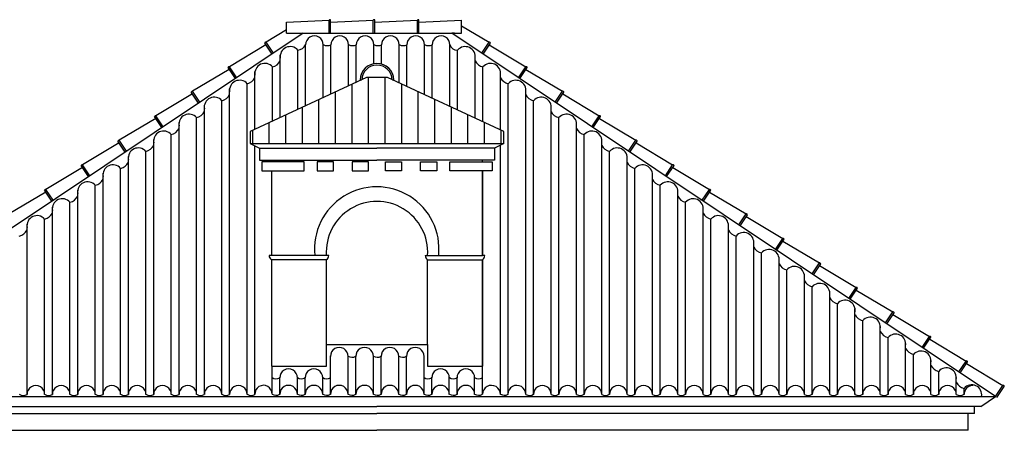
# Model space of a CAD drawing. Units: millimetres. Extents: x 135 to 219, y -22 to 107.
# Drawn here: x 155 to 164, y 18 to 22 of the extents above; entities that cross this region are included whole.
import ezdxf

# ---------------------------------------------------------------- set-up
doc = ezdxf.new("R2010")
doc.units = ezdxf.units.MM
doc.layers.add('D_SUPERFINO', color=1, linetype='Continuous')
doc.layers.add('TRASERA', color=1, linetype='Continuous')

msp = doc.modelspace()

# ---------------------------------------------------------------- hatches: boundary and pattern name
at = {"layer": 'D_SUPERFINO'}
h = msp.add_hatch(dxfattribs=at)
h.set_pattern_fill('ANSI31', color=256, scale=1.2, angle=45, style=0)
h.set_pattern_definition([(90, (142.63776, -6.24871), (-0.15, 3e-17), [])])
h.paths.add_polyline_path([(158.5583, 20.9908), (158.369, 20.9908), (157.3136, 20.4995), (157.3136, 20.3907), (159.6136, 20.3907), (159.6136, 20.4995)])

# ---------------------------------------------------------------- linework, layer by layer
msp.add_line((159.4191, 18.1189), (159.4191, 18.3733), dxfattribs=at)
for points in [[(157.7469, 20.7012), (157.7469, 21.2389)], [(157.8173, 20.734), (157.8173, 21.2881)], [(157.9764, 20.808), (157.9764, 21.2893)], [(158.0468, 20.8408), (158.0468, 21.2881)], [(158.2059, 20.9149), (158.2059, 21.2881)], [(158.2762, 20.9477), (158.2762, 21.2881)], [(158.4353, 21.1155), (158.4353, 21.2881)], [(158.5057, 21.1122), (158.5057, 21.2881)], [(158.6648, 20.9412), (158.6648, 21.2881)], [(158.7352, 20.9085), (158.7352, 21.2881)], [(158.8942, 20.8344), (158.8942, 21.2881)], [(158.9646, 20.8016), (158.9646, 21.2881)], [(159.1237, 20.7276), (159.1237, 21.2881)], [(159.1941, 20.6948), (159.1941, 21.2389)], [(157.5878, 20.6271), (157.5878, 21.1944)], [(159.3532, 20.6271), (159.3532, 21.1944)], [(157.5175, 20.5944), (157.5175, 21.087)], [(159.4236, 20.5944), (159.4236, 21.087)], [(157.3584, 20.5203), (157.3584, 21.0425)], [(159.5826, 20.5139), (159.5826, 21.0425)], [(157.1289, 18.1152), (157.1289, 20.8891)], [(157.288, 18.1152), (157.288, 20.9336)], [(159.653, 18.1152), (159.653, 20.9336)], [(159.8121, 18.1152), (159.8121, 20.8891)], [(156.8995, 18.1152), (156.8995, 20.7357)], [(157.0585, 18.1152), (157.0585, 20.7802)], [(159.8825, 18.1152), (159.8825, 20.7802)], [(160.0416, 18.1152), (160.0416, 20.7357)], [(156.8291, 18.1152), (156.8291, 20.6268)], [(160.1119, 18.1152), (160.1119, 20.6268)], [(156.67, 18.1152), (156.67, 20.5823)], [(160.271, 18.1152), (160.271, 20.5823)], [(156.5996, 18.1152), (156.5996, 20.4734)], [(160.3414, 18.1152), (160.3414, 20.4734)], [(156.4405, 18.1152), (156.4405, 20.4289)], [(157.3584, 18.117), (157.3584, 20.3691)], [(159.5826, 18.117), (159.5826, 20.3758)], [(160.5005, 18.1152), (160.5005, 20.4289)], [(156.2111, 18.1152), (156.2111, 20.2755)], [(156.3702, 18.1152), (156.3702, 20.32)], [(160.5709, 18.1152), (160.5709, 20.32)], [(160.7299, 18.1152), (160.7299, 20.2755)], [(156.1407, 18.1152), (156.1407, 20.1666)], [(160.8003, 18.1152), (160.8003, 20.1666)], [(155.9816, 18.1152), (155.9816, 20.1221)], [(160.9594, 18.1152), (160.9594, 20.1221)], [(155.9112, 18.1152), (155.9112, 20.0132)], [(161.0298, 18.1152), (161.0298, 20.0132)], [(155.7521, 18.1152), (155.7521, 19.9687)], [(161.1889, 18.1152), (161.1889, 19.9687)], [(155.5227, 18.1152), (155.5227, 19.8153)], [(155.6818, 18.1152), (155.6818, 19.8598)], [(161.2593, 18.1152), (161.2593, 19.8598)], [(161.4183, 18.1152), (161.4183, 19.8153)], [(155.2932, 18.1152), (155.2932, 19.6619)], [(155.4523, 18.1152), (155.4523, 19.7064)], [(161.4887, 18.1152), (161.4887, 19.7064)], [(161.6478, 18.1152), (161.6478, 19.6619)], [(161.7182, 18.1152), (161.7182, 19.553)], [(161.8773, 18.1152), (161.8773, 19.5085)], [(161.9476, 18.1152), (161.9476, 19.3996)], [(162.1067, 18.1152), (162.1067, 19.3551)], [(162.1771, 18.1152), (162.1771, 19.2462)], [(162.3362, 18.1152), (162.3362, 19.2017)], [(162.4066, 18.1152), (162.4066, 19.0928)], [(162.5657, 18.1152), (162.5657, 19.0483)], [(162.636, 18.1152), (162.636, 18.9394)], [(162.7951, 18.1152), (162.7951, 18.8949)], [(162.8655, 18.1152), (162.8655, 18.786)], [(163.0246, 18.1152), (163.0246, 18.7415)], [(163.095, 18.1152), (163.095, 18.6326)], [(163.254, 18.1152), (163.254, 18.5881)], [(163.3244, 18.1152), (163.3244, 18.4792)], [(158.0424, 18.1232), (158.0424, 18.4672)], [(158.2015, 18.1232), (158.2015, 18.4672)], [(158.2719, 18.1232), (158.2719, 18.4672)], [(158.4309, 18.1232), (158.4309, 18.4672)], [(158.5013, 18.1232), (158.5013, 18.4672)], [(158.6604, 18.1232), (158.6604, 18.4672)], [(158.7308, 18.1232), (158.7308, 18.4672)], [(158.8899, 18.1232), (158.8899, 18.4672)], [(163.4835, 18.117), (163.4835, 18.4347)], [(157.5131, 18.1201), (157.5131, 18.3733)], [(163.5539, 18.1152), (163.5539, 18.3258)], [(157.7425, 18.1232), (157.7425, 18.2731)], [(157.8129, 18.1232), (157.8129, 18.2731)], [(157.972, 18.1232), (157.972, 18.2731)]]:
    msp.add_lwpolyline(points, dxfattribs=at)
for centre, radius, start, end in [((158.1219, 18.4642), 0.0796, 357.78609, 182.21391), ((158.3514, 18.4642), 0.0796, 357.78609, 182.21391), ((158.5809, 18.4642), 0.0796, 357.78609, 182.21391), ((158.8103, 18.4642), 0.0796, 357.78609, 182.21391), ((158.2377, 18.5235), 0.0695, 238.63553, 299.39707), ((158.4672, 18.5235), 0.0695, 238.63553, 299.39707), ((158.6966, 18.5235), 0.0695, 238.63553, 299.39707), ((157.663, 18.27), 0.0796, 357.78609, 182.21391), ((157.8925, 18.27), 0.0796, 357.78609, 182.21391), ((159.0398, 18.27), 0.0796, 357.78609, 182.21391), ((159.2692, 18.27), 0.0796, 357.78609, 182.21391), ((157.7788, 18.3294), 0.0695, 238.63553, 299.39707), ((158.0083, 18.3294), 0.0695, 238.63553, 299.39707), ((158.9261, 18.3294), 0.0695, 238.63553, 299.39707)]:
    msp.add_arc(centre, radius, start, end, dxfattribs=at)
at = {"layer": 'TRASERA'}
for p, q in [((157.644, 21.4921), (158.0298, 21.5113)), ((157.644, 21.3921), (157.644, 21.4921)), ((157.7733, 21.3921), (157.7957, 21.3921)), ((164.0695, 18.0988), (159.1432, 21.3921)), ((159.1657, 21.3921), (159.1432, 21.3921)), ((158.3103, 20.9701), (158.3235, 20.9697)), ((158.6054, 20.9689), (158.617, 20.9689)), ((157.3136, 20.3907), (157.3982, 20.3499)), ((157.3982, 20.3499), (158.4636, 20.3499)), ((157.3982, 20.3499), (157.3982, 20.2397)), ((159.5291, 20.3499), (158.4636, 20.3499)), ((159.6136, 20.3907), (159.5291, 20.3499)), ((159.5291, 20.3499), (159.5291, 20.2397)), ((157.3982, 20.2397), (158.4636, 20.2397)), ((159.5291, 20.2397), (158.4636, 20.2397)), ((159.4191, 20.1438), (159.4191, 19.3778)), ((158.0262, 19.3778), (157.5081, 19.3778)), ((158.901, 19.3778), (159.4191, 19.3778)), ((158.0049, 19.3378), (157.5081, 19.3378)), ((158.0049, 18.5701), (158.0049, 19.3378)), ((158.9223, 19.3378), (159.4191, 19.3378)), ((158.9223, 18.5701), (158.9223, 19.3378)), ((159.4191, 19.3378), (159.4191, 18.3733)), ((159.3488, 18.1201), (159.3488, 18.2731)), ((152.8695, 18.0988), (164.0695, 18.0988)), ((163.9348, 18.0091), (164.0695, 18.0988)), ((152.9924, 18.0091), (158.4636, 18.0091)), ((153.0494, 17.945), (158.4636, 17.945)), ((163.9348, 18.0091), (158.4636, 18.0091)), ((163.8779, 17.945), (158.4636, 17.945)), ((163.8205, 17.7919), (163.8205, 17.945)), ((163.8779, 17.945), (163.8779, 18.0091)), ((153.1068, 17.7919), (158.4636, 17.7919)), ((163.8205, 17.7919), (158.4636, 17.7919))]:
    msp.add_line(p, q, dxfattribs=at)
for points in [[(157.644, 21.3921), (159.2298, 21.3921), (159.2298, 21.5113)], [(158.0298, 21.3921), (158.0298, 21.5113)], [(158.044, 21.3921), (158.044, 21.5121)], [(158.044, 21.4921), (158.4298, 21.5113)], [(158.4298, 21.3921), (158.4298, 21.5113)], [(158.444, 21.3921), (158.444, 21.5121)], [(158.444, 21.4921), (158.8298, 21.5113)], [(158.8298, 21.3921), (158.8298, 21.5113)], [(158.844, 21.3921), (158.844, 21.5121)], [(158.844, 21.4921), (159.2298, 21.5113)], [(157.644, 21.4212), (157.4587, 21.3102)], [(159.2298, 21.4602), (159.4802, 21.3102)], [(157.7957, 21.3921), (152.8576, 18.0909), (152.791, 18.1906)], [(157.4575, 21.2863), (157.1262, 21.0879)], [(157.5131, 21.2032), (157.4465, 21.3029)], [(157.525, 21.2111), (157.4587, 21.3102)], [(159.414, 21.2111), (159.4802, 21.3102)], [(159.4259, 21.2032), (159.4925, 21.3029)], [(159.4814, 21.2863), (159.8128, 21.0879)], [(157.125, 21.064), (156.7937, 20.8656)], [(157.1806, 20.9809), (157.1139, 21.0806)], [(157.1924, 20.9888), (157.1262, 21.0879)], [(159.7465, 20.9888), (159.8128, 21.0879)], [(159.7584, 20.9809), (159.825, 21.0806)], [(159.814, 21.064), (160.1453, 20.8656)], [(158.5583, 20.9908), (158.369, 20.9908), (157.3136, 20.4995), (157.3136, 20.3907), (159.6136, 20.3907), (159.6136, 20.4995), (158.5583, 20.9908)], [(156.7925, 20.8417), (156.4611, 20.6433)], [(156.848, 20.7586), (156.7814, 20.8583)], [(156.8599, 20.7665), (156.7937, 20.8656)], [(160.0791, 20.7665), (160.1453, 20.8656)], [(160.0909, 20.7586), (160.1576, 20.8583)], [(160.1465, 20.8417), (160.4778, 20.6433)], [(156.4599, 20.6194), (156.1286, 20.421)], [(156.5155, 20.5363), (156.4489, 20.636)], [(156.5274, 20.5442), (156.4611, 20.6433)], [(160.4116, 20.5442), (160.4778, 20.6433)], [(160.4235, 20.5363), (160.4901, 20.636)], [(160.479, 20.6194), (160.8104, 20.421)], [(156.1274, 20.3971), (155.796, 20.1987)], [(156.183, 20.314), (156.1163, 20.4137)], [(156.1948, 20.3219), (156.1286, 20.421)], [(160.7441, 20.3219), (160.8104, 20.421)], [(160.756, 20.314), (160.8226, 20.4137)], [(160.8116, 20.3971), (161.1429, 20.1987)], [(155.7949, 20.1748), (155.4635, 19.9764)], [(155.8504, 20.0917), (155.7838, 20.1913)], [(155.8623, 20.0996), (155.796, 20.1987)], [(157.5081, 20.2397), (157.5081, 20.2271)], [(159.4191, 20.2271), (159.4191, 20.2397)], [(161.0767, 20.0996), (161.1429, 20.1987)], [(161.0885, 20.0917), (161.1552, 20.1913)], [(161.1441, 20.1748), (161.4754, 19.9764)], [(155.4623, 19.9525), (155.131, 19.7541)], [(155.5179, 19.8693), (155.4512, 19.969)], [(155.5298, 19.8773), (155.4635, 19.9764)], [(161.4092, 19.8773), (161.4754, 19.9764)], [(161.4211, 19.8693), (161.4877, 19.969)], [(161.4766, 19.9525), (161.808, 19.7541)], [(161.7417, 19.655), (161.808, 19.7541)], [(161.7536, 19.647), (161.8203, 19.7467)], [(161.8092, 19.7302), (162.1405, 19.5318)], [(162.0743, 19.4327), (162.1405, 19.5318)], [(162.0861, 19.4247), (162.1528, 19.5244)], [(162.1417, 19.5079), (162.4731, 19.3095)], [(162.4068, 19.2104), (162.4731, 19.3095)], [(162.4187, 19.2024), (162.4853, 19.3021)], [(162.4743, 19.2856), (162.8056, 19.0872)], [(162.7393, 18.9881), (162.8056, 19.0872)], [(162.7512, 18.9801), (162.8179, 19.0798)], [(162.8068, 19.0633), (163.1381, 18.8649)], [(163.0719, 18.7658), (163.1381, 18.8649)], [(163.0837, 18.7578), (163.1504, 18.8575)], [(163.1393, 18.8409), (163.4707, 18.6426)], [(163.4044, 18.5434), (163.4707, 18.6426)], [(163.4163, 18.5355), (163.4829, 18.6352)], [(163.4719, 18.6186), (163.8032, 18.4202)], [(163.7369, 18.3211), (163.8032, 18.4202)], [(163.7488, 18.3132), (163.8155, 18.4129)], [(163.8044, 18.3963), (164.1357, 18.1979)], [(157.5835, 18.1232), (157.5835, 18.2731)], [(158.9602, 18.1232), (158.9602, 18.2731)], [(159.1193, 18.1232), (159.1193, 18.2731)], [(159.1897, 18.1232), (159.1897, 18.2731)], [(163.713, 18.1152), (163.713, 18.2813)], [(163.7834, 18.1152), (163.7834, 18.1724)], [(164.0695, 18.0988), (164.1357, 18.1979)], [(164.0814, 18.0909), (164.148, 18.1906)]]:
    msp.add_lwpolyline(points, dxfattribs=at)
for points in [[(157.8036, 20.2271), (157.4212, 20.2271), (157.4212, 20.1438), (157.8036, 20.1438)], [(158.0684, 20.2271), (157.9213, 20.2271), (157.9213, 20.1438), (158.0684, 20.1438)], [(158.387, 20.2271), (158.2399, 20.2271), (158.2399, 20.1438), (158.387, 20.1438)], [(158.5402, 20.2271), (158.6873, 20.2271), (158.6873, 20.1438), (158.5402, 20.1438)], [(158.8589, 20.2271), (159.006, 20.2271), (159.006, 20.1438), (158.8589, 20.1438)], [(159.1236, 20.2271), (159.506, 20.2271), (159.506, 20.1438), (159.1236, 20.1438)]]:
    msp.add_lwpolyline(points, close=True, dxfattribs=at)
msp.add_lwpolyline([(157.5081, 20.1438), (157.5081, 19.3778), (157.4868, 19.3778, 0.26806), (157.5081, 19.3378), (157.5081, 18.3733), (158.0049, 18.3733), (158.0049, 18.5701), (158.9223, 18.5701), (158.9223, 18.3733), (159.4191, 18.3733), (159.4191, 19.3378, 0.26806), (159.4405, 19.3778), (159.4191, 19.3778), (159.4191, 20.1438)], format="xyb", dxfattribs=at)
for centre, radius, start, end in [((158.0372, 21.5048), 0.00993, 46.76466, 138.93844), ((158.4372, 21.5048), 0.00993, 46.76466, 138.93844), ((158.8372, 21.5048), 0.00993, 46.76466, 138.93844), ((157.8969, 21.2893), 0.0796, 357.78609, 182.21391), ((158.1263, 21.2893), 0.0796, 357.78609, 182.21391), ((158.3558, 21.2893), 0.0796, 357.78609, 182.21391), ((158.5852, 21.2893), 0.0796, 357.78609, 182.21391), ((158.8147, 21.2893), 0.0796, 357.78609, 182.21391), ((159.0442, 21.2893), 0.0796, 357.78609, 182.21391), ((157.4561, 21.3006), 0.00993, 74.82496, 166.99875), ((157.6778, 21.1794), 0.0912, 40.68111, 189.41975), ((157.7426, 21.32), 0.0812, 273.05216, 336.89406), ((158.0126, 21.3487), 0.0695, 238.63553, 299.39707), ((158.2421, 21.3487), 0.0695, 238.63553, 299.39707), ((158.4716, 21.3487), 0.0695, 238.63553, 299.39707), ((158.701, 21.3487), 0.0695, 238.63553, 299.39707), ((158.9305, 21.3487), 0.0695, 238.63553, 299.39707), ((159.1892, 21.3063), 0.0676, 194.53144, 274.1671), ((159.2632, 21.1794), 0.0912, 350.58025, 139.31889), ((159.4828, 21.3006), 0.00993, 13.00125, 105.17504), ((157.1236, 21.0783), 0.00993, 74.82496, 166.99875), ((157.4483, 21.0276), 0.0912, 40.68111, 189.41975), ((157.4932, 21.1903), 0.1061, 283.20803, 333.08169), ((158.4636, 20.9647), 0.1534, 1.55832, 178.44168), ((158.4636, 20.9647), 0.1381, 2.46817, 177.53183), ((159.4478, 21.1903), 0.1061, 206.91831, 256.79197), ((159.4927, 21.0276), 0.0912, 350.58025, 139.31889), ((159.8154, 21.0783), 0.00993, 13.00125, 105.17504), ((157.2638, 21.0369), 0.1061, 283.20803, 333.08169), ((159.6773, 21.0369), 0.1061, 206.91831, 256.79197), ((157.2189, 20.8742), 0.0912, 40.68111, 189.41975), ((159.7222, 20.8742), 0.0912, 350.58025, 139.31889), ((156.7911, 20.856), 0.00993, 74.82496, 166.99875), ((156.9894, 20.7208), 0.0912, 40.68111, 189.41975), ((157.0343, 20.8835), 0.1061, 283.20803, 333.08169), ((159.9067, 20.8835), 0.1061, 206.91831, 256.79197), ((159.9516, 20.7208), 0.0912, 350.58025, 139.31889), ((160.1479, 20.856), 0.00993, 13.00125, 105.17504), ((156.4585, 20.6337), 0.00993, 74.82496, 166.99875), ((156.7599, 20.5674), 0.0912, 40.68111, 189.41975), ((156.8048, 20.7301), 0.1061, 283.20803, 333.08169), ((160.1362, 20.7301), 0.1061, 206.91831, 256.79197), ((160.1811, 20.5674), 0.0912, 350.58025, 139.31889), ((160.4804, 20.6337), 0.00993, 13.00125, 105.17504), ((156.5754, 20.5767), 0.1061, 283.20803, 333.08169), ((160.3657, 20.5767), 0.1061, 206.91831, 256.79197), ((156.5305, 20.414), 0.0912, 40.68111, 189.41975), ((160.4105, 20.414), 0.0912, 350.58025, 139.31889), ((156.126, 20.4114), 0.00993, 74.82496, 166.99875), ((156.301, 20.2606), 0.0912, 40.68111, 189.41975), ((156.3459, 20.4233), 0.1061, 283.20803, 333.08169), ((160.5951, 20.4233), 0.1061, 206.91831, 256.79197), ((160.64, 20.2606), 0.0912, 350.58025, 139.31889), ((160.813, 20.4114), 0.00993, 13.00125, 105.17504), ((155.7935, 20.1891), 0.00993, 74.82496, 166.99875), ((156.0715, 20.1072), 0.0912, 40.68111, 189.41975), ((156.1164, 20.2699), 0.1061, 283.20803, 333.08169), ((160.8246, 20.2699), 0.1061, 206.91831, 256.79197), ((160.8695, 20.1072), 0.0912, 350.58025, 139.31889), ((161.1455, 20.1891), 0.00993, 13.00125, 105.17504), ((155.8421, 19.9538), 0.0912, 40.68111, 189.41975), ((155.887, 20.1165), 0.1061, 283.20803, 333.08169), ((158.4616, 19.4353), 0.5643, 354.15159, 185.84841), ((161.054, 20.1165), 0.1061, 206.91831, 256.79197), ((161.0989, 19.9538), 0.0912, 350.58025, 139.31889), ((155.4609, 19.9668), 0.00993, 74.82496, 166.99875), ((155.6575, 19.9631), 0.1061, 283.20803, 333.08169), ((161.2835, 19.9631), 0.1061, 206.91831, 256.79197), ((161.478, 19.9668), 0.00993, 13.00125, 105.17504), ((155.6126, 19.8004), 0.0912, 40.68111, 189.41975), ((158.4636, 19.4074), 0.4597, 356.30583, 183.69417), ((161.3284, 19.8004), 0.0912, 350.58025, 139.31889), ((155.3832, 19.647), 0.0912, 40.68111, 189.41975), ((155.428, 19.8097), 0.1061, 283.20803, 333.08169), ((161.513, 19.8097), 0.1061, 206.91831, 256.79197), ((161.5579, 19.647), 0.0912, 350.58025, 139.31889), ((161.8106, 19.7445), 0.00993, 13.00125, 105.17504), ((155.1986, 19.6563), 0.1061, 283.20803, 333.08169), ((161.7424, 19.6563), 0.1061, 206.91831, 256.79197), ((161.7873, 19.4936), 0.0912, 350.58025, 139.31889), ((161.9719, 19.5029), 0.1061, 206.91831, 256.79197), ((162.1431, 19.5222), 0.00993, 13.00125, 105.17504), ((157.9809, 19.3762), 0.0453, 301.91361, 1.93729), ((158.9463, 19.3762), 0.0453, 178.06271, 238.08639), ((162.0168, 19.3402), 0.0912, 350.58025, 139.31889), ((162.2014, 19.3495), 0.1061, 206.91831, 256.79197), ((162.2462, 19.1868), 0.0912, 350.58025, 139.31889), ((162.4757, 19.2999), 0.00993, 13.00125, 105.17504), ((162.4308, 19.1961), 0.1061, 206.91831, 256.79197), ((162.4757, 19.0334), 0.0912, 350.58025, 139.31889), ((162.8082, 19.0776), 0.00993, 13.00125, 105.17504), ((162.6603, 19.0427), 0.1061, 206.91831, 256.79197), ((162.7052, 18.88), 0.0912, 350.58025, 139.31889), ((162.8898, 18.8893), 0.1061, 206.91831, 256.79197), ((163.1407, 18.8553), 0.00993, 13.00125, 105.17504), ((162.9346, 18.7266), 0.0912, 350.58025, 139.31889), ((163.1192, 18.7359), 0.1061, 206.91831, 256.79197), ((163.1641, 18.5732), 0.0912, 350.58025, 139.31889), ((163.4733, 18.633), 0.00993, 13.00125, 105.17504), ((163.3487, 18.5825), 0.1061, 206.91831, 256.79197), ((163.3936, 18.4198), 0.0912, 350.58025, 139.31889), ((163.5781, 18.4291), 0.1061, 206.91831, 256.79197), ((163.8058, 18.4107), 0.00993, 13.00125, 105.17504), ((163.623, 18.2664), 0.0912, 350.58025, 139.31889), ((157.5493, 18.3294), 0.0695, 238.63553, 299.39707), ((159.1556, 18.3294), 0.0695, 238.63553, 299.39707), ((159.385, 18.3294), 0.0695, 238.63553, 299.39707), ((163.8076, 18.2757), 0.1061, 206.91831, 256.79197), ((163.8525, 18.113), 0.0912, 350.58025, 139.31889), ((155.2591, 18.1776), 0.0695, 238.63553, 299.39707), ((155.3728, 18.1183), 0.0796, 357.78609, 182.21391), ((155.4885, 18.1776), 0.0695, 238.63553, 299.39707), ((155.6022, 18.1183), 0.0796, 357.78609, 182.21391), ((155.718, 18.1776), 0.0695, 238.63553, 299.39707), ((155.8317, 18.1183), 0.0796, 357.78609, 182.21391), ((155.9475, 18.1776), 0.0695, 238.63553, 299.39707), ((156.0611, 18.1183), 0.0796, 357.78609, 182.21391), ((156.1769, 18.1776), 0.0695, 238.63553, 299.39707), ((156.2906, 18.1183), 0.0796, 357.78609, 182.21391), ((156.4064, 18.1776), 0.0695, 238.63553, 299.39707), ((156.5201, 18.1183), 0.0796, 357.78609, 182.21391), ((156.6359, 18.1776), 0.0695, 238.63553, 299.39707), ((156.7495, 18.1183), 0.0796, 357.78609, 182.21391), ((156.8653, 18.1776), 0.0695, 238.63553, 299.39707), ((156.979, 18.1183), 0.0796, 357.78609, 182.21391), ((157.0948, 18.1776), 0.0695, 238.63553, 299.39707), ((157.2085, 18.1183), 0.0796, 357.78609, 182.21391), ((157.3243, 18.1776), 0.0695, 238.63553, 299.39707), ((157.4357, 18.1223), 0.0775, 358.40816, 183.8685), ((157.5493, 18.1795), 0.0695, 238.63553, 299.39707), ((157.663, 18.1201), 0.0796, 357.78609, 182.21391), ((157.7788, 18.1795), 0.0695, 238.63553, 299.39707), ((157.8925, 18.1201), 0.0796, 357.78609, 182.21391), ((158.0083, 18.1795), 0.0695, 238.63553, 299.39707), ((158.1219, 18.1201), 0.0796, 357.78609, 182.21391), ((158.2377, 18.1795), 0.0695, 238.63553, 299.39707), ((158.3514, 18.1201), 0.0796, 357.78609, 182.21391), ((158.4672, 18.1795), 0.0695, 238.63553, 299.39707), ((158.5809, 18.1201), 0.0796, 357.78609, 182.21391), ((158.6966, 18.1795), 0.0695, 238.63553, 299.39707), ((158.8103, 18.1201), 0.0796, 357.78609, 182.21391), ((158.9261, 18.1795), 0.0695, 238.63553, 299.39707), ((159.0398, 18.1201), 0.0796, 357.78609, 182.21391), ((159.1556, 18.1795), 0.0695, 238.63553, 299.39707), ((159.2692, 18.1201), 0.0796, 357.78609, 182.21391), ((159.385, 18.1795), 0.0695, 238.63553, 299.39707), ((159.5009, 18.118), 0.0817, 359.3236, 179.36737), ((159.6189, 18.1795), 0.0695, 238.63553, 299.39707), ((159.7304, 18.118), 0.0817, 359.3236, 179.36737), ((159.8462, 18.1776), 0.0695, 240.60293, 301.36447), ((159.962, 18.1183), 0.0796, 357.78609, 182.21391), ((160.0757, 18.1776), 0.0695, 240.60293, 301.36447), ((160.1915, 18.1183), 0.0796, 357.78609, 182.21391), ((160.3052, 18.1776), 0.0695, 240.60293, 301.36447), ((160.4209, 18.1183), 0.0796, 357.78609, 182.21391), ((160.5346, 18.1776), 0.0695, 240.60293, 301.36447), ((160.6504, 18.1183), 0.0796, 357.78609, 182.21391), ((160.7641, 18.1776), 0.0695, 240.60293, 301.36447), ((160.8799, 18.1183), 0.0796, 357.78609, 182.21391), ((160.9935, 18.1776), 0.0695, 240.60293, 301.36447), ((161.1093, 18.1183), 0.0796, 357.78609, 182.21391), ((161.223, 18.1776), 0.0695, 240.60293, 301.36447), ((161.3388, 18.1183), 0.0796, 357.78609, 182.21391), ((161.4525, 18.1776), 0.0695, 240.60293, 301.36447), ((161.5683, 18.1183), 0.0796, 357.78609, 182.21391), ((161.6819, 18.1776), 0.0695, 240.60293, 301.36447), ((161.7977, 18.1183), 0.0796, 357.78609, 182.21391), ((161.9114, 18.1776), 0.0695, 240.60293, 301.36447), ((162.0272, 18.1183), 0.0796, 357.78609, 182.21391), ((162.1409, 18.1776), 0.0695, 240.60293, 301.36447), ((162.2567, 18.1183), 0.0796, 357.78609, 182.21391), ((162.3703, 18.1776), 0.0695, 240.60293, 301.36447), ((162.4861, 18.1183), 0.0796, 357.78609, 182.21391), ((162.5998, 18.1776), 0.0695, 240.60293, 301.36447), ((162.7156, 18.1183), 0.0796, 357.78609, 182.21391), ((162.8292, 18.1776), 0.0695, 240.60293, 301.36447), ((162.945, 18.1183), 0.0796, 357.78609, 182.21391), ((163.0587, 18.1776), 0.0695, 240.60293, 301.36447), ((163.1745, 18.1183), 0.0796, 357.78609, 182.21391), ((163.2882, 18.1776), 0.0695, 240.60293, 301.36447), ((163.404, 18.1183), 0.0796, 357.78609, 182.21391), ((163.5176, 18.1776), 0.0695, 240.60293, 301.36447), ((163.6334, 18.1183), 0.0796, 357.78609, 182.21391), ((163.7471, 18.1776), 0.0695, 240.60293, 301.36447), ((163.8629, 18.1183), 0.0796, 87.21434, 182.21391), ((164.1383, 18.1884), 0.00993, 13.00125, 105.17504)]:
    msp.add_arc(centre, radius, start, end, dxfattribs=at)

doc.saveas('drawing.dxf')
